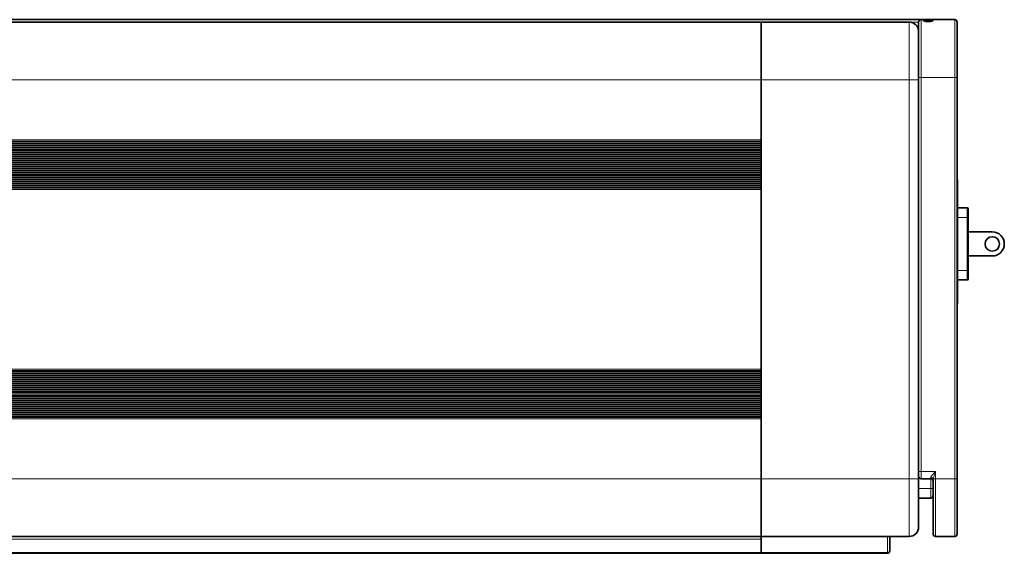
# Model space of a CAD drawing. Extents: x -122 to 1321, y -123 to 905.
# Drawn here: x 590 to 794, y 567 to 678 of the extents above; entities that cross this region are included whole.
import ezdxf

# ---------------------------------------------------------------- set-up
doc = ezdxf.new("R2010")
doc.units = 0

msp = doc.modelspace()

# ---------------------------------------------------------------- linework, layer by layer
at = {"color": 7, "lineweight": 35}
for p, q in [((777.04, 678.19), (419.54, 678.19)), ((458.84, 677.69), (743.84, 677.69)), ((743.84, 677.69), (770.04, 677.69)), ((743.84, 582.69), (743.84, 665.69)), ((776.54, 666.19), (776.54, 584.19)), ((784.54, 666.19), (784.54, 582.69)), ((743.84, 642.89), (743.84, 605.49)), ((784.64, 621.04), (784.64, 641.04)), ((458.84, 570.69), (743.84, 570.69)), ((743.84, 570.69), (774.54, 570.69)), ((458.84, 567.19), (743.84, 567.19)), ((743.84, 567.19), (770.04, 567.19))]:
    msp.add_line(p, q, dxfattribs=at)
at = {"color": 7, "lineweight": 13}
for p, q in [((776.54, 677.69), (458.84, 677.69)), ((458.84, 665.69), (743.84, 665.69)), ((743.84, 665.69), (774.54, 665.69)), ((774.54, 665.69), (774.54, 582.69)), ((777.04, 666.19), (777.04, 584.19)), ((784.04, 666.19), (784.04, 582.69)), ((743.84, 653.19), (458.84, 653.19)), ((458.84, 652.91), (743.84, 652.91)), ((458.84, 652.73), (743.84, 652.73)), ((458.84, 652.45), (743.84, 652.45)), ((458.84, 652.26), (743.84, 652.26)), ((743.84, 651.99), (458.84, 651.99)), ((743.84, 651.89), (458.84, 651.89)), ((458.84, 651.61), (743.84, 651.61)), ((458.84, 651.43), (743.84, 651.43)), ((458.84, 651.15), (743.84, 651.15)), ((458.84, 650.96), (743.84, 650.96)), ((743.84, 650.69), (458.84, 650.69)), ((743.84, 650.59), (458.84, 650.59)), ((458.84, 650.31), (743.84, 650.31)), ((458.84, 650.13), (743.84, 650.13)), ((458.84, 649.85), (743.84, 649.85)), ((458.84, 649.66), (743.84, 649.66)), ((743.84, 649.39), (458.84, 649.39)), ((743.84, 649.29), (458.84, 649.29)), ((458.84, 649.01), (743.84, 649.01)), ((458.84, 648.83), (743.84, 648.83)), ((458.84, 648.55), (743.84, 648.55)), ((458.84, 648.36), (743.84, 648.36)), ((743.84, 648.09), (458.84, 648.09)), ((743.84, 647.99), (458.84, 647.99)), ((458.84, 647.71), (743.84, 647.71)), ((458.84, 647.53), (743.84, 647.53)), ((458.84, 647.25), (743.84, 647.25)), ((458.84, 647.06), (743.84, 647.06)), ((743.84, 646.79), (458.84, 646.79)), ((743.84, 646.69), (458.84, 646.69)), ((458.84, 646.41), (743.84, 646.41)), ((458.84, 646.23), (743.84, 646.23)), ((458.84, 645.95), (743.84, 645.95)), ((458.84, 645.76), (743.84, 645.76)), ((743.84, 645.49), (458.84, 645.49)), ((743.84, 645.39), (458.84, 645.39)), ((458.84, 645.11), (743.84, 645.11)), ((458.84, 644.93), (743.84, 644.93)), ((458.84, 644.65), (743.84, 644.65)), ((458.84, 644.46), (743.84, 644.46)), ((743.84, 644.19), (458.84, 644.19)), ((743.84, 644.09), (458.84, 644.09)), ((458.84, 643.81), (743.84, 643.81)), ((458.84, 643.63), (743.84, 643.63)), ((458.84, 643.35), (743.84, 643.35)), ((458.84, 643.16), (743.84, 643.16)), ((743.84, 642.89), (458.84, 642.89)), ((458.84, 605.49), (743.84, 605.49)), ((743.84, 605.21), (458.84, 605.21)), ((743.84, 605.03), (458.84, 605.03)), ((743.84, 604.75), (458.84, 604.75)), ((743.84, 604.56), (458.84, 604.56)), ((458.84, 604.29), (743.84, 604.29)), ((458.84, 604.19), (743.84, 604.19)), ((743.84, 603.91), (458.84, 603.91)), ((743.84, 603.73), (458.84, 603.73)), ((743.84, 603.45), (458.84, 603.45)), ((743.84, 603.26), (458.84, 603.26)), ((458.84, 602.99), (743.84, 602.99)), ((458.84, 602.89), (743.84, 602.89)), ((743.84, 602.61), (458.84, 602.61)), ((743.84, 602.43), (458.84, 602.43)), ((743.84, 602.15), (458.84, 602.15)), ((743.84, 601.96), (458.84, 601.96)), ((458.84, 601.69), (743.84, 601.69)), ((458.84, 601.59), (743.84, 601.59)), ((743.84, 601.31), (458.84, 601.31)), ((743.84, 601.13), (458.84, 601.13)), ((743.84, 600.85), (458.84, 600.85)), ((743.84, 600.66), (458.84, 600.66)), ((458.84, 600.39), (743.84, 600.39)), ((458.84, 600.29), (743.84, 600.29)), ((743.84, 600.01), (458.84, 600.01)), ((743.84, 599.83), (458.84, 599.83)), ((743.84, 599.55), (458.84, 599.55)), ((743.84, 599.36), (458.84, 599.36)), ((458.84, 599.09), (743.84, 599.09)), ((458.84, 598.99), (743.84, 598.99)), ((743.84, 598.71), (458.84, 598.71)), ((743.84, 598.53), (458.84, 598.53)), ((743.84, 598.25), (458.84, 598.25)), ((743.84, 598.06), (458.84, 598.06)), ((458.84, 597.79), (743.84, 597.79)), ((458.84, 597.69), (743.84, 597.69)), ((743.84, 597.41), (458.84, 597.41)), ((743.84, 597.23), (458.84, 597.23)), ((743.84, 596.95), (458.84, 596.95)), ((743.84, 596.76), (458.84, 596.76)), ((458.84, 596.49), (743.84, 596.49)), ((458.84, 596.39), (743.84, 596.39)), ((743.84, 596.11), (458.84, 596.11)), ((743.84, 595.93), (458.84, 595.93)), ((743.84, 595.65), (458.84, 595.65)), ((743.84, 595.46), (458.84, 595.46)), ((458.84, 595.19), (743.84, 595.19)), ((458.84, 582.69), (743.84, 582.69)), ((743.84, 582.69), (774.54, 582.69)), ((743.84, 570.1), (458.84, 570.1)), ((458.84, 567.33), (743.84, 567.33)), ((743.84, 567.33), (770.04, 567.33))]:
    msp.add_line(p, q, dxfattribs=at)
at = {"color": 7, "lineweight": 35, "ltscale": 0.3}
for p, q in [((743.84, 677.69), (743.84, 665.69)), ((743.84, 665.69), (743.84, 677.69)), ((743.84, 582.69), (743.84, 570.69)), ((743.84, 570.69), (743.84, 582.69))]:
    msp.add_line(p, q, dxfattribs=at)
at = {"color": 7, "lineweight": 35, "ltscale": 0.1125}
msp.add_line((774.54, 677.69), (770.04, 677.69), dxfattribs=at)
at = {"color": 7, "lineweight": 13, "ltscale": 0.3}
for p, q in [((774.54, 665.69), (774.54, 677.69)), ((777.04, 666.19), (777.04, 678.19)), ((784.04, 666.19), (784.04, 678.19)), ((774.54, 570.69), (774.54, 582.69)), ((780.04, 570.69), (780.04, 582.69)), ((784.04, 570.69), (784.04, 582.69))]:
    msp.add_line(p, q, dxfattribs=at)
at = {"color": 7, "lineweight": 35, "ltscale": 0.2875}
for p, q in [((776.54, 666.19), (776.54, 677.69)), ((784.54, 666.19), (784.54, 677.69)), ((784.54, 571.19), (784.54, 582.69))]:
    msp.add_line(p, q, dxfattribs=at)
at = {"color": 7, "lineweight": 35, "ltscale": 0.175}
msp.add_line((784.04, 678.19), (777.04, 678.19), dxfattribs=at)
at = {"color": 7, "lineweight": 35, "ltscale": 0.3125}
for p, q in [((743.84, 665.69), (743.84, 653.19)), ((743.84, 595.19), (743.84, 582.69))]:
    msp.add_line(p, q, dxfattribs=at)
at = {"color": 7, "lineweight": 13, "ltscale": 0.05}
for p, q in [((774.54, 665.69), (776.54, 665.69)), ((786.64, 637.04), (786.64, 639.04)), ((784.64, 637.04), (786.64, 637.04)), ((784.64, 626.04), (786.64, 626.04)), ((786.64, 624.04), (786.64, 626.04)), ((774.54, 582.69), (776.54, 582.69)), ((779.04, 582.69), (779.04, 580.69)), ((779.04, 578.69), (779.04, 580.69))]:
    msp.add_line(p, q, dxfattribs=at)
at = {"color": 7, "lineweight": 13, "ltscale": 0.0125}
for p, q in [((776.54, 666.19), (777.04, 666.19)), ((784.04, 666.19), (784.54, 666.19)), ((776.54, 584.19), (777.04, 584.19)), ((784.04, 582.69), (784.54, 582.69)), ((779.04, 580.69), (779.54, 580.69))]:
    msp.add_line(p, q, dxfattribs=at)
at = {"color": 7, "lineweight": 13, "ltscale": 0.175}
msp.add_line((784.04, 666.19), (777.04, 666.19), dxfattribs=at)
at = {"color": 7, "lineweight": 35, "ltscale": 0.002499}
for p, q in [((743.84, 651.99), (743.84, 651.89)), ((743.84, 650.69), (743.84, 650.59)), ((743.84, 646.79), (743.84, 646.69)), ((743.84, 645.49), (743.84, 645.39)), ((743.84, 644.19), (743.84, 644.09)), ((743.84, 604.29), (743.84, 604.19)), ((743.84, 602.99), (743.84, 602.89)), ((743.84, 601.69), (743.84, 601.59)), ((743.84, 597.79), (743.84, 597.69)), ((743.84, 596.49), (743.84, 596.39))]:
    msp.add_line(p, q, dxfattribs=at)
at = {"color": 7, "lineweight": 35, "ltscale": 0.002501}
for p, q in [((743.84, 649.39), (743.84, 649.29)), ((743.84, 648.09), (743.84, 647.99)), ((743.84, 600.39), (743.84, 600.29)), ((743.84, 599.09), (743.84, 598.99))]:
    msp.add_line(p, q, dxfattribs=at)
at = {"color": 7, "lineweight": 13, "ltscale": 0.00249}
for p, q in [((784.54, 644.84), (784.64, 644.84)), ((784.64, 641.04), (784.54, 641.04)), ((784.64, 621.04), (784.54, 621.04))]:
    msp.add_line(p, q, dxfattribs=at)
at = {"color": 7, "lineweight": 35, "ltscale": 0.05}
for p, q in [((784.64, 644.84), (784.64, 642.84)), ((784.64, 639.04), (786.64, 639.04)), ((784.64, 624.04), (786.64, 624.04)), ((779.04, 582.69), (777.04, 582.69))]:
    msp.add_line(p, q, dxfattribs=at)
at = {"color": 7, "lineweight": 35, "ltscale": 0.045001}
for p, q in [((784.64, 642.84), (784.64, 641.04)), ((786.84, 637.04), (786.84, 638.84))]:
    msp.add_line(p, q, dxfattribs=at)
at = {"color": 7, "lineweight": 13, "ltscale": 0.275}
msp.add_line((786.64, 637.04), (786.64, 626.04), dxfattribs=at)
at = {"color": 7, "lineweight": 13, "ltscale": 0.005002}
for p, q in [((786.64, 637.04), (786.84, 637.04)), ((786.64, 626.04), (786.84, 626.04))]:
    msp.add_line(p, q, dxfattribs=at)
at = {"color": 7, "lineweight": 35, "ltscale": 0.275}
msp.add_line((786.84, 637.04), (786.84, 626.04), dxfattribs=at)
at = {"color": 7, "lineweight": 35, "ltscale": 0.125}
for p, q in [((791.84, 634.04), (786.84, 634.04)), ((786.84, 629.04), (791.84, 629.04))]:
    msp.add_line(p, q, dxfattribs=at)
at = {"color": 7, "lineweight": 35, "ltscale": 0.045}
for p, q in [((786.84, 624.24), (786.84, 626.04)), ((784.64, 621.04), (784.64, 619.24))]:
    msp.add_line(p, q, dxfattribs=at)
at = {"color": 7, "lineweight": 35, "ltscale": 0.025}
msp.add_line((776.54, 583.19), (776.54, 584.19), dxfattribs=at)
at = {"color": 7, "lineweight": 35, "ltscale": 0.012485}
msp.add_line((776.54, 583.19), (776.54, 582.69), dxfattribs=at)
at = {"color": 7, "lineweight": 13, "ltscale": 0.075}
msp.add_line((777.04, 584.19), (780.04, 584.19), dxfattribs=at)
at = {"color": 7, "lineweight": 13, "ltscale": 0.0375}
for p, q in [((777.04, 582.69), (777.04, 584.19)), ((780.04, 584.19), (780.04, 582.69))]:
    msp.add_line(p, q, dxfattribs=at)
at = {"color": 7, "lineweight": 13, "ltscale": 0.002105}
msp.add_line((779.45, 583.54), (779.5, 583.61), dxfattribs=at)
at = {"color": 7, "lineweight": 13, "ltscale": 0.008048}
msp.add_line((779.5, 583.61), (779.72, 583.85), dxfattribs=at)
at = {"color": 7, "lineweight": 13, "ltscale": 0.01171}
msp.add_line((779.72, 583.85), (780.04, 584.19), dxfattribs=at)
at = {"color": 7, "lineweight": 35, "ltscale": 0.25}
msp.add_line((776.54, 572.69), (776.54, 582.69), dxfattribs=at)
at = {"color": 7, "lineweight": 13, "ltscale": 0.004999}
msp.add_line((779.04, 582.89), (779.04, 582.69), dxfattribs=at)
at = {"color": 7, "lineweight": 35, "ltscale": 5.64575e-05}
msp.add_line((779.54, 582.46), (779.54, 582.45), dxfattribs=at)
at = {"color": 7, "lineweight": 35, "ltscale": 0.281665}
msp.add_line((779.54, 571.19), (779.54, 582.45), dxfattribs=at)
at = {"color": 7, "lineweight": 13, "ltscale": 0.01183}
msp.add_line((779.56, 582.69), (780.04, 582.69), dxfattribs=at)
at = {"color": 7, "lineweight": 13, "ltscale": 0.1}
msp.add_line((784.04, 582.69), (780.04, 582.69), dxfattribs=at)
at = {"color": 7, "lineweight": 13, "ltscale": 0.0625}
msp.add_line((779.04, 580.69), (776.54, 580.69), dxfattribs=at)
at = {"color": 7, "lineweight": 35, "ltscale": 0.0625}
msp.add_line((779.04, 578.69), (776.54, 578.69), dxfattribs=at)
at = {"color": 7, "lineweight": 35, "ltscale": 0.083839}
msp.add_line((743.84, 567.33), (743.84, 570.69), dxfattribs=at)
at = {"color": 7, "lineweight": 35, "ltscale": 0.014645}
msp.add_line((743.84, 570.69), (743.84, 570.1), dxfattribs=at)
at = {"color": 7, "lineweight": 35, "ltscale": 0.069194}
msp.add_line((743.84, 570.1), (743.84, 567.33), dxfattribs=at)
at = {"color": 7, "lineweight": 13, "ltscale": 0.083839}
msp.add_line((770.04, 570.69), (770.04, 567.33), dxfattribs=at)
at = {"color": 7, "lineweight": 35, "ltscale": 0.075}
msp.add_line((770.54, 570.69), (770.54, 567.69), dxfattribs=at)
at = {"color": 7, "lineweight": 35, "ltscale": 0.1}
msp.add_line((784.04, 570.69), (780.04, 570.69), dxfattribs=at)
at = {"color": 7, "lineweight": 35, "ltscale": 0.003661}
for p, q in [((743.84, 567.33), (743.84, 567.19)), ((743.84, 567.19), (743.84, 567.33))]:
    msp.add_line(p, q, dxfattribs=at)
at = {"color": 7, "lineweight": 13, "ltscale": 0.003661}
msp.add_line((770.04, 567.19), (770.04, 567.33), dxfattribs=at)
at = {"color": 7, "lineweight": 35}
for points in [[(777.54, 678.02), (777.54, 678.03), (777.55, 678.05), (777.57, 678.06), (777.59, 678.07), (777.61, 678.08), (777.67, 678.09), (777.73, 678.1), (777.8, 678.11), (777.87, 678.12), (777.95, 678.13), (778.12, 678.14), (778.35, 678.14), (778.58, 678.15), (778.81, 678.14), (779.03, 678.13), (779.2, 678.12), (779.27, 678.11), (779.34, 678.11), (779.42, 678.09), (779.45, 678.08), (779.48, 678.07), (779.5, 678.06), (779.52, 678.05), (779.53, 678.04), (779.53, 678.04), (779.54, 678.03), (779.54, 678.02)], [(779.54, 678.02), (779.54, 678.01), (779.53, 678), (779.52, 677.99), (779.51, 677.98), (779.48, 677.96), (779.45, 677.94), (779.41, 677.93), (779.37, 677.91), (779.32, 677.9), (779.21, 677.87), (779.09, 677.85), (778.96, 677.83), (778.82, 677.82), (778.66, 677.81), (778.51, 677.81), (778.35, 677.81), (778.2, 677.82), (778.05, 677.84), (777.91, 677.86), (777.8, 677.89), (777.75, 677.9), (777.7, 677.91), (777.65, 677.93), (777.6, 677.95), (777.57, 677.98), (777.55, 677.99), (777.54, 678.01), (777.54, 678.02)]]:
    msp.add_lwpolyline(points, dxfattribs=at)
at = {"color": 7, "lineweight": 13}
for points in [[(779.09, 583.06), (779.11, 583.1), (779.13, 583.13), (779.17, 583.2), (779.22, 583.27), (779.31, 583.38), (779.4, 583.49), (779.45, 583.54)], [(779.56, 582.69), (779.58, 582.76), (779.6, 582.84), (779.62, 582.93), (779.68, 583.13), (779.73, 583.28), (779.78, 583.44), (779.83, 583.59), (779.93, 583.88), (780.04, 584.19)], [(770.54, 567.69), (770.54, 567.67), (770.53, 567.64), (770.53, 567.62), (770.52, 567.6), (770.5, 567.55), (770.47, 567.51), (770.44, 567.48), (770.4, 567.44), (770.35, 567.41), (770.29, 567.38), (770.24, 567.36), (770.18, 567.35), (770.11, 567.34), (770.08, 567.34), (770.04, 567.33)]]:
    msp.add_lwpolyline(points, dxfattribs=at)
at = {"color": 7, "lineweight": 35}
msp.add_circle((791.84, 631.54), 1.5, dxfattribs=at)
for centre, radius, start, end in [((774.54, 675.69), 2, 0, 90), ((777.04, 677.69), 0.5, 90, 180), ((784.04, 677.69), 0.5, 360, 90), ((784.44, 644.84), 0.2, 0, 60.0088), ((784.44, 642.84), 0.2, 0, 60.0047), ((786.64, 638.84), 0.2, 0, 90), ((791.84, 631.54), 2.5, 270, 90), ((786.64, 624.24), 0.2, 270, 360), ((784.44, 619.24), 0.2, 299.9953, 359.9999), ((777.04, 583.19), 0.5, 179.9998, 270), ((779.04, 582.19), 0.5, 0, 90), ((779.04, 579.19), 0.5, 270, 0.0012), ((774.54, 572.69), 2, 270, 0.0001), ((780.04, 571.19), 0.5, 180, 270), ((784.04, 571.19), 0.5, 270, 0), ((770.04, 567.69), 0.5, 270, 0)]:
    msp.add_arc(centre, radius, start, end, dxfattribs=at)
at = {"color": 7, "lineweight": 13}
for centre, radius, start, end in [((779.44, 582.86), 0.405, 149.4405, 175.5608), ((779.04, 582.35), 0.542, 49.8918, 90.6562), ((779.11, 582.55), 0.476, 17.4183, 53.4411), ((779.13, 582.45), 0.406, 0.9871, 50.1959), ((780.78, 582.43), 1.25, 167.9255, 178.7392)]:
    msp.add_arc(centre, radius, start, end, dxfattribs=at)
msp.add_ellipse((774.54, 574.01), major_axis=(-2, 0), ratio=0.331391, start_param=3.125673, end_param=3.141579, dxfattribs=at)

doc.saveas('drawing.dxf')
